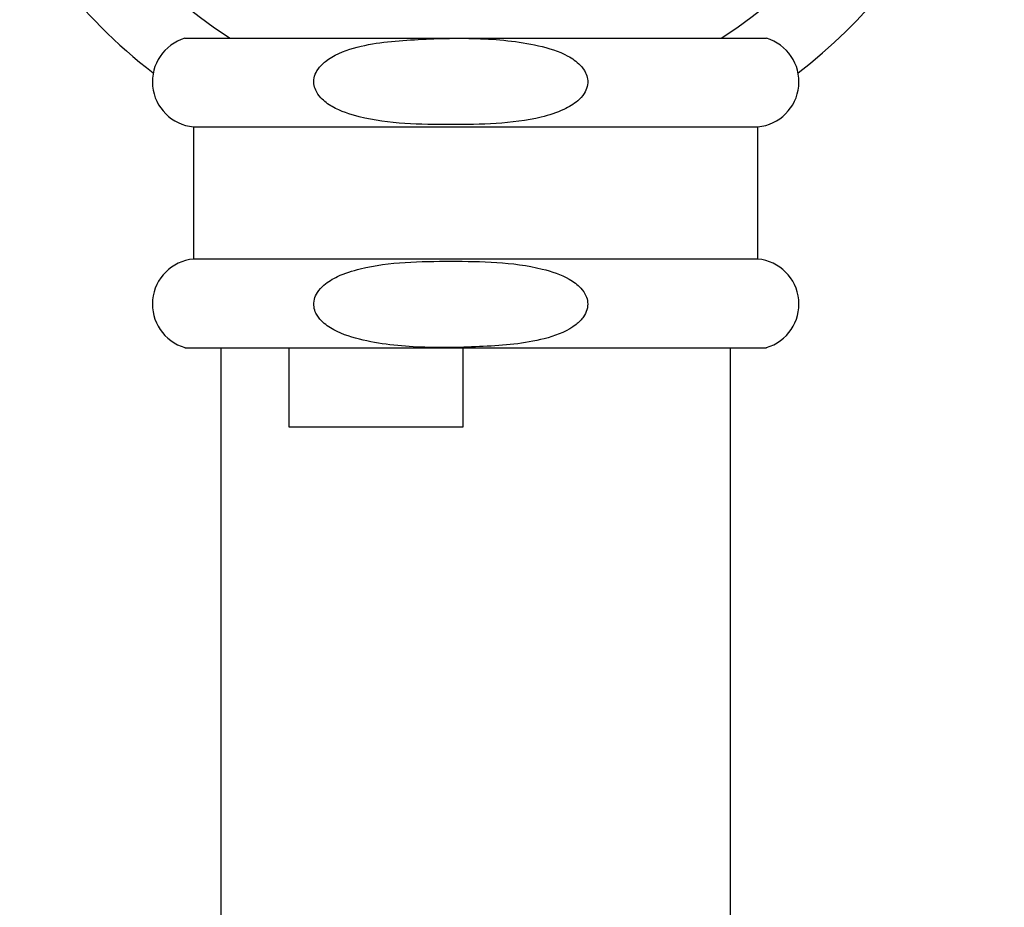
# Model space of a CAD drawing. Units: millimetres. Extents: x 5 to 995, y 5 to 995.
# Drawn here: x 516 to 534, y 798 to 814 of the extents above; entities that cross this region are included whole.
import ezdxf

# ---------------------------------------------------------------- set-up
doc = ezdxf.new("R2010")
doc.units = ezdxf.units.MM

msp = doc.modelspace()

# ---------------------------------------------------------------- linework, layer by layer
at = {"color": 7, "linetype": 'Continuous', "lineweight": 25}
for p, q in [((519.146, 813.558), (523.843, 813.558)), ((523.843, 813.558), (529.413, 813.558)), ((519.296, 811.991), (519.296, 809.658)), ((519.296, 811.991), (523.856, 811.991)), ((523.856, 811.991), (529.263, 811.991)), ((529.263, 809.658), (529.263, 811.991)), ((519.296, 809.658), (523.856, 809.658)), ((523.856, 809.658), (529.263, 809.658)), ((519.146, 808.091), (523.843, 808.091)), ((519.779, 808.091), (519.779, 797.324)), ((520.979, 808.091), (520.979, 806.691)), ((523.843, 808.091), (529.413, 808.091)), ((524.06, 806.691), (524.06, 808.091)), ((528.779, 797.324), (528.779, 808.091)), ((520.979, 806.691), (524.06, 806.691))]:
    msp.add_line(p, q, dxfattribs=at)
for centre, radius, start, end in [((524.279, 820.341), 8.05, 302.579, 237.421), ((524.279, 820.341), 9.333, 307.5867, 55.77), ((524.279, 820.341), 9.333, 217.3832, 232.4133), ((519.373, 812.789), 0.801, 106.415, 264.5232), ((529.186, 812.789), 0.801, 275.4768, 73.585), ((519.373, 808.86), 0.801, 95.4768, 253.585), ((529.186, 808.86), 0.801, 286.415, 84.5232)]:
    msp.add_arc(centre, radius, start, end, dxfattribs=at)
for points in [[(523.84, 812.031), (524.108, 812.032), (524.644, 812.035), (525.318, 812.119), (525.802, 812.268), (526.058, 812.42), (526.193, 812.566), (526.256, 812.701), (526.264, 812.833), (526.22, 812.967), (526.107, 813.117), (525.832, 813.305), (525.212, 813.489), (524.297, 813.574), (523.203, 813.542), (522.293, 813.467), (521.711, 813.238), (521.5, 813.031), (521.428, 812.891), (521.415, 812.758), (521.454, 812.623), (521.559, 812.475), (521.813, 812.291), (522.319, 812.125), (523.028, 812.035), (523.569, 812.032), (523.84, 812.031)], [(523.84, 809.618), (523.572, 809.617), (523.037, 809.614), (522.362, 809.53), (521.878, 809.38), (521.623, 809.229), (521.487, 809.082), (521.424, 808.947), (521.417, 808.816), (521.46, 808.681), (521.573, 808.532), (521.849, 808.344), (522.468, 808.16), (523.384, 808.075), (524.477, 808.106), (525.388, 808.182), (525.97, 808.411), (526.181, 808.618), (526.252, 808.758), (526.265, 808.891), (526.227, 809.025), (526.122, 809.173), (525.867, 809.358), (525.361, 809.524), (524.653, 809.614), (524.111, 809.617), (523.84, 809.618)]]:
    msp.add_open_spline(points, degree=3, knots=[0, 0, 0, 0, 0.074402, 0.148512, 0.18771, 0.214127, 0.229878, 0.242203, 0.254613, 0.265321, 0.28061, 0.305592, 0.356411, 0.457783, 0.559625, 0.659966, 0.710578, 0.728223, 0.740701, 0.753273, 0.764057, 0.778844, 0.802573, 0.849854, 0.92477, 1, 1, 1, 1], dxfattribs=at)

doc.saveas('drawing.dxf')
